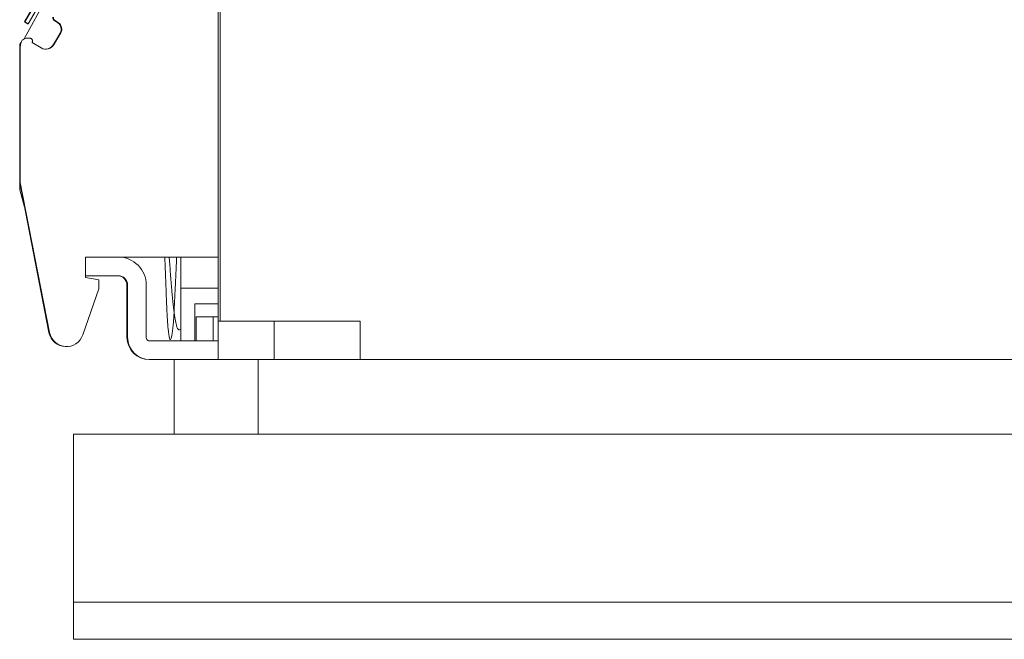
# Model space of a CAD drawing. Units: millimetres. Extents: x 21 to 334, y 15 to 394.
# Drawn here: x 21 to 48, y 15 to 31 of the extents above; entities that cross this region are included whole.
import ezdxf

# ---------------------------------------------------------------- set-up
doc = ezdxf.new("R2010")
doc.units = ezdxf.units.MM

msp = doc.modelspace()

# ---------------------------------------------------------------- linework, layer by layer
at = {"color": 7, "linetype": 'Continuous', "lineweight": 15}
for p, q in [((26.602, 99.92), (26.602, 22.354)), ((26.602, 23.387), (26.602, 98.887)), ((26.652, 98.887), (26.652, 23.387)), ((21.398, 30.954), (22.988, 33.825)), ((22.988, 33.825), (21.399, 30.956)), ((22.906, 34.007), (21.406, 31.409)), ((21.423, 31.409), (22.923, 34.007)), ((21.509, 31.359), (23.009, 33.957)), ((21.406, 31.409), (21.492, 31.359)), ((21.406, 31.409), (21.423, 31.409)), ((21.509, 31.359), (21.423, 31.409)), ((22.187, 31.466), (22.308, 31.381)), ((22.187, 31.466), (22.187, 31.466)), ((22.308, 31.381), (22.187, 31.466)), ((22.187, 31.466), (22.188, 31.466)), ((22.188, 31.466), (22.309, 31.381)), ((22.188, 31.466), (22.309, 31.381)), ((22.188, 31.466), (22.188, 31.466)), ((22.188, 31.466), (22.189, 31.466)), ((22.189, 31.466), (22.309, 31.381)), ((22.189, 31.466), (22.31, 31.381)), ((22.189, 31.466), (22.189, 31.466)), ((22.189, 31.466), (22.31, 31.381)), ((22.189, 31.466), (22.189, 31.466)), ((22.189, 31.466), (22.19, 31.466)), ((22.19, 31.466), (22.311, 31.381)), ((22.19, 31.466), (22.311, 31.381)), ((22.19, 31.466), (22.19, 31.466)), ((22.19, 31.466), (22.191, 31.466)), ((22.191, 31.466), (22.312, 31.381)), ((22.191, 31.466), (22.312, 31.381)), ((22.191, 31.466), (22.191, 31.466)), ((22.191, 31.466), (22.192, 31.466)), ((22.192, 31.466), (22.313, 31.381)), ((22.192, 31.466), (22.192, 31.466)), ((22.312, 31.381), (22.192, 31.466)), ((22.192, 31.466), (22.313, 31.381)), ((22.192, 31.466), (22.192, 31.466)), ((22.192, 31.466), (22.193, 31.466)), ((22.193, 31.466), (22.314, 31.381)), ((22.193, 31.466), (22.314, 31.381)), ((22.193, 31.466), (22.193, 31.466)), ((22.193, 31.466), (22.194, 31.466)), ((22.194, 31.466), (22.314, 31.381)), ((22.194, 31.466), (22.315, 31.381)), ((22.194, 31.466), (22.194, 31.466)), ((22.194, 31.466), (22.315, 31.381)), ((22.194, 31.466), (22.194, 31.466)), ((22.194, 31.466), (22.195, 31.466)), ((22.195, 31.466), (22.316, 31.381)), ((22.195, 31.466), (22.316, 31.381)), ((22.195, 31.466), (22.195, 31.466)), ((22.195, 31.466), (22.196, 31.466)), ((22.196, 31.466), (22.316, 31.381)), ((22.196, 31.466), (22.317, 31.381)), ((22.196, 31.466), (22.196, 31.466)), ((22.196, 31.466), (22.197, 31.466)), ((22.197, 31.466), (22.198, 31.466)), ((22.318, 31.381), (22.197, 31.466)), ((22.197, 31.466), (22.197, 31.466)), ((22.318, 31.381), (22.197, 31.466)), ((22.197, 31.466), (22.317, 31.381)), ((22.197, 31.466), (22.197, 31.466)), ((22.198, 31.466), (22.319, 31.381)), ((22.198, 31.466), (22.198, 31.466)), ((22.319, 31.381), (22.198, 31.466)), ((22.198, 31.466), (22.199, 31.466)), ((22.199, 31.466), (22.32, 31.381)), ((22.199, 31.466), (22.199, 31.466)), ((22.32, 31.381), (22.199, 31.466)), ((22.199, 31.466), (22.2, 31.466)), ((22.199, 31.466), (22.199, 31.466)), ((22.319, 31.381), (22.199, 31.466)), ((22.2, 31.466), (22.201, 31.466)), ((22.321, 31.381), (22.2, 31.466)), ((22.2, 31.466), (22.2, 31.466)), ((22.321, 31.381), (22.2, 31.466)), ((22.201, 31.466), (22.322, 31.381)), ((22.201, 31.466), (22.201, 31.466)), ((22.321, 31.381), (22.201, 31.466)), ((22.201, 31.466), (22.202, 31.466)), ((22.322, 31.381), (22.201, 31.466)), ((22.201, 31.466), (22.201, 31.466)), ((22.202, 31.466), (22.203, 31.466)), ((22.323, 31.381), (22.202, 31.466)), ((22.202, 31.466), (22.202, 31.466)), ((22.323, 31.381), (22.202, 31.466)), ((22.203, 31.466), (22.204, 31.466)), ((22.324, 31.381), (22.203, 31.466)), ((22.203, 31.466), (22.203, 31.466)), ((22.324, 31.381), (22.203, 31.466)), ((22.204, 31.466), (22.325, 31.381)), ((22.204, 31.466), (22.204, 31.466)), ((22.324, 31.381), (22.204, 31.466)), ((21.492, 31.359), (21.509, 31.359)), ((22.308, 31.381), (22.308, 31.381)), ((22.308, 31.381), (22.309, 31.381)), ((22.309, 31.381), (22.309, 31.381)), ((22.309, 31.381), (22.309, 31.381)), ((22.309, 31.381), (22.31, 31.381)), ((22.31, 31.381), (22.31, 31.381)), ((22.31, 31.381), (22.311, 31.381)), ((22.311, 31.381), (22.311, 31.381)), ((22.311, 31.381), (22.312, 31.381)), ((22.312, 31.381), (22.313, 31.381)), ((22.312, 31.381), (22.312, 31.381)), ((22.312, 31.381), (22.312, 31.381)), ((22.313, 31.381), (22.313, 31.381)), ((22.313, 31.381), (22.314, 31.381)), ((22.314, 31.381), (22.314, 31.381)), ((22.314, 31.381), (22.314, 31.381)), ((22.314, 31.381), (22.315, 31.381)), ((22.315, 31.381), (22.315, 31.381)), ((22.315, 31.381), (22.316, 31.381)), ((22.316, 31.381), (22.316, 31.381)), ((22.316, 31.381), (22.316, 31.381)), ((22.316, 31.381), (22.317, 31.381)), ((22.317, 31.381), (22.317, 31.381)), ((22.317, 31.381), (22.318, 31.381)), ((22.318, 31.381), (22.319, 31.381)), ((22.318, 31.381), (22.318, 31.381)), ((22.319, 31.381), (22.32, 31.381)), ((22.319, 31.381), (22.319, 31.381)), ((22.319, 31.381), (22.319, 31.381)), ((22.32, 31.381), (22.32, 31.381)), ((22.32, 31.381), (22.321, 31.381)), ((22.321, 31.381), (22.322, 31.381)), ((22.321, 31.381), (22.321, 31.381)), ((22.321, 31.381), (22.321, 31.381)), ((22.322, 31.381), (22.323, 31.381)), ((22.322, 31.381), (22.322, 31.381)), ((22.323, 31.381), (22.324, 31.381)), ((22.323, 31.381), (22.323, 31.381)), ((22.324, 31.381), (22.325, 31.381)), ((22.324, 31.381), (22.324, 31.381)), ((22.324, 31.381), (22.324, 31.381)), ((21.49, 30.97), (21.551, 30.97)), ((22.184, 30.801), (22.367, 31.117)), ((22.366, 31.117), (22.184, 30.801)), ((22.185, 30.801), (22.367, 31.117)), ((22.185, 30.801), (22.368, 31.117)), ((22.185, 30.801), (22.368, 31.117)), ((22.186, 30.801), (22.368, 31.117)), ((22.186, 30.801), (22.369, 31.117)), ((22.187, 30.801), (22.369, 31.117)), ((22.187, 30.801), (22.37, 31.117)), ((22.187, 30.801), (22.37, 31.117)), ((22.371, 31.117), (22.188, 30.801)), ((22.188, 30.801), (22.37, 31.117)), ((22.189, 30.801), (22.371, 31.117)), ((22.189, 30.801), (22.372, 31.117)), ((22.189, 30.801), (22.372, 31.117)), ((22.19, 30.801), (22.372, 31.117)), ((22.19, 30.801), (22.373, 31.117)), ((22.191, 30.801), (22.373, 31.117)), ((22.191, 30.801), (22.374, 31.117)), ((22.192, 30.801), (22.374, 31.117)), ((22.192, 30.801), (22.375, 31.117)), ((22.192, 30.801), (22.375, 31.117)), ((22.193, 30.801), (22.375, 31.117)), ((22.193, 30.801), (22.376, 31.117)), ((22.377, 31.117), (22.194, 30.801)), ((22.377, 31.117), (22.194, 30.801)), ((22.376, 31.117), (22.194, 30.801)), ((22.378, 31.117), (22.195, 30.801)), ((22.195, 30.801), (22.377, 31.117)), ((22.196, 30.801), (22.379, 31.117)), ((22.378, 31.117), (22.196, 30.801)), ((22.38, 31.117), (22.197, 30.801)), ((22.38, 31.117), (22.197, 30.801)), ((22.379, 31.117), (22.197, 30.801)), ((22.198, 30.801), (22.38, 31.117)), ((22.381, 31.117), (22.198, 30.801)), ((22.382, 31.117), (22.199, 30.801)), ((22.382, 31.117), (22.199, 30.801)), ((22.381, 31.117), (22.199, 30.801)), ((22.383, 31.117), (22.2, 30.801)), ((22.382, 31.117), (22.2, 30.801)), ((22.201, 30.801), (22.383, 31.117)), ((22.366, 31.117), (22.367, 31.117)), ((22.367, 31.117), (22.367, 31.117)), ((22.367, 31.117), (22.368, 31.117)), ((22.368, 31.117), (22.368, 31.117)), ((22.368, 31.117), (22.368, 31.117)), ((22.368, 31.117), (22.369, 31.117)), ((22.369, 31.117), (22.369, 31.117)), ((22.369, 31.117), (22.37, 31.117)), ((22.37, 31.117), (22.37, 31.117)), ((22.37, 31.117), (22.37, 31.117)), ((22.37, 31.117), (22.371, 31.117)), ((22.371, 31.117), (22.371, 31.117)), ((22.371, 31.117), (22.372, 31.117)), ((22.372, 31.117), (22.372, 31.117)), ((22.372, 31.117), (22.372, 31.117)), ((22.372, 31.117), (22.373, 31.117)), ((22.373, 31.117), (22.373, 31.117)), ((22.373, 31.117), (22.374, 31.117)), ((22.374, 31.117), (22.374, 31.117)), ((22.374, 31.117), (22.375, 31.117)), ((22.375, 31.117), (22.375, 31.117)), ((22.375, 31.117), (22.375, 31.117)), ((22.375, 31.117), (22.376, 31.117)), ((22.376, 31.117), (22.377, 31.117)), ((22.376, 31.117), (22.376, 31.117)), ((22.377, 31.117), (22.377, 31.117)), ((22.377, 31.117), (22.378, 31.117)), ((22.377, 31.117), (22.377, 31.117)), ((22.378, 31.117), (22.379, 31.117)), ((22.378, 31.117), (22.378, 31.117)), ((22.379, 31.117), (22.38, 31.117)), ((22.379, 31.117), (22.379, 31.117)), ((22.38, 31.117), (22.38, 31.117)), ((22.38, 31.117), (22.38, 31.117)), ((22.38, 31.117), (22.381, 31.117)), ((22.381, 31.117), (22.382, 31.117)), ((22.381, 31.117), (22.381, 31.117)), ((22.382, 31.117), (22.383, 31.117)), ((22.382, 31.117), (22.382, 31.117)), ((22.382, 31.117), (22.382, 31.117)), ((22.383, 31.117), (22.383, 31.117)), ((21.282, 30.745), (21.282, 27.104)), ((21.282, 30.745), (21.282, 30.745)), ((21.282, 27.104), (21.282, 30.745)), ((21.282, 30.745), (21.282, 27.104)), ((21.282, 30.745), (21.282, 30.745)), ((21.283, 30.745), (21.282, 30.745)), ((21.283, 30.745), (21.283, 27.104)), ((21.283, 30.745), (21.283, 27.104)), ((21.283, 30.745), (21.283, 30.745)), ((21.284, 30.745), (21.283, 30.745)), ((21.284, 30.745), (21.284, 27.104)), ((21.284, 30.745), (21.284, 27.104)), ((21.284, 30.745), (21.284, 30.745)), ((21.284, 30.745), (21.284, 27.104)), ((21.284, 30.745), (21.284, 30.745)), ((21.285, 30.745), (21.284, 30.745)), ((21.285, 30.745), (21.285, 27.104)), ((21.285, 30.745), (21.285, 27.104)), ((21.285, 30.745), (21.285, 30.745)), ((21.286, 30.745), (21.285, 30.745)), ((21.286, 30.745), (21.286, 27.104)), ((21.286, 30.745), (21.286, 30.745)), ((21.286, 27.104), (21.286, 30.745)), ((21.287, 30.745), (21.286, 30.745)), ((21.286, 30.745), (21.286, 27.104)), ((21.286, 30.745), (21.286, 30.745)), ((21.287, 30.745), (21.287, 27.104)), ((21.287, 30.745), (21.287, 27.104)), ((21.287, 30.745), (21.287, 30.745)), ((21.288, 30.745), (21.287, 30.745)), ((21.288, 30.745), (21.288, 27.104)), ((21.288, 30.745), (21.288, 27.104)), ((21.288, 30.745), (21.288, 30.745)), ((21.289, 30.745), (21.288, 30.745)), ((21.289, 30.745), (21.289, 27.104)), ((21.289, 30.745), (21.289, 27.104)), ((21.289, 30.745), (21.289, 30.745)), ((21.289, 30.745), (21.289, 27.104)), ((21.289, 30.745), (21.289, 30.745)), ((21.29, 30.745), (21.289, 30.745)), ((21.29, 30.745), (21.29, 27.104)), ((21.29, 30.745), (21.29, 27.104)), ((21.29, 30.745), (21.29, 30.745)), ((21.291, 30.745), (21.29, 30.745)), ((21.292, 30.745), (21.291, 30.745)), ((21.291, 27.104), (21.291, 30.745)), ((21.291, 30.745), (21.291, 27.104)), ((21.291, 30.745), (21.291, 27.104)), ((21.291, 30.745), (21.291, 30.745)), ((21.291, 30.745), (21.291, 30.745)), ((21.293, 30.745), (21.292, 30.745)), ((21.292, 27.104), (21.292, 30.745)), ((21.292, 30.745), (21.292, 30.745)), ((21.292, 27.104), (21.292, 30.745)), ((21.294, 30.745), (21.293, 30.745)), ((21.293, 27.104), (21.293, 30.745)), ((21.293, 30.745), (21.293, 27.104)), ((21.293, 30.745), (21.293, 30.745)), ((21.294, 30.745), (21.294, 27.104)), ((21.294, 30.745), (21.294, 30.745)), ((21.294, 27.104), (21.294, 30.745)), ((21.295, 30.745), (21.294, 30.745)), ((21.294, 27.104), (21.294, 30.745)), ((21.294, 30.745), (21.294, 30.745)), ((21.296, 30.745), (21.295, 30.745)), ((21.295, 27.104), (21.295, 30.745)), ((21.295, 30.745), (21.295, 30.745)), ((21.295, 27.104), (21.295, 30.745)), ((21.296, 30.745), (21.296, 27.104)), ((21.297, 30.745), (21.296, 30.745)), ((21.296, 27.104), (21.296, 30.745)), ((21.296, 30.745), (21.296, 30.745)), ((21.296, 27.104), (21.296, 30.745)), ((21.296, 30.745), (21.296, 30.745)), ((21.298, 30.745), (21.297, 30.745)), ((21.297, 27.104), (21.297, 30.745)), ((21.297, 30.745), (21.297, 30.745)), ((21.297, 27.104), (21.297, 30.745)), ((21.298, 30.745), (21.298, 27.104)), ((21.298, 30.745), (21.298, 30.745)), ((21.298, 27.104), (21.298, 30.745)), ((21.298, 30.745), (21.298, 30.745)), ((21.298, 27.104), (21.298, 30.745)), ((21.317, 30.858), (21.317, 30.858)), ((21.615, 30.858), (21.612, 30.852)), ((21.612, 30.852), (21.859, 30.71)), ((21.984, 30.676), (21.984, 30.676)), ((22.184, 30.801), (22.184, 30.801)), ((22.184, 30.801), (22.185, 30.801)), ((22.185, 30.801), (22.185, 30.801)), ((22.185, 30.801), (22.185, 30.801)), ((22.185, 30.801), (22.186, 30.801)), ((22.186, 30.801), (22.186, 30.801)), ((22.186, 30.801), (22.187, 30.801)), ((22.187, 30.801), (22.187, 30.801)), ((22.187, 30.801), (22.187, 30.801)), ((22.187, 30.801), (22.188, 30.801)), ((22.188, 30.801), (22.189, 30.801)), ((22.188, 30.801), (22.188, 30.801)), ((22.189, 30.801), (22.189, 30.801)), ((22.189, 30.801), (22.189, 30.801)), ((22.189, 30.801), (22.19, 30.801)), ((22.19, 30.801), (22.19, 30.801)), ((22.19, 30.801), (22.191, 30.801)), ((22.191, 30.801), (22.191, 30.801)), ((22.191, 30.801), (22.192, 30.801)), ((22.192, 30.801), (22.192, 30.801)), ((22.192, 30.801), (22.192, 30.801)), ((22.192, 30.801), (22.193, 30.801)), ((22.193, 30.801), (22.193, 30.801)), ((22.193, 30.801), (22.194, 30.801)), ((22.194, 30.801), (22.195, 30.801)), ((22.194, 30.801), (22.194, 30.801)), ((22.194, 30.801), (22.194, 30.801)), ((22.195, 30.801), (22.196, 30.801)), ((22.195, 30.801), (22.195, 30.801)), ((22.196, 30.801), (22.196, 30.801)), ((22.196, 30.801), (22.197, 30.801)), ((22.197, 30.801), (22.198, 30.801)), ((22.197, 30.801), (22.197, 30.801)), ((22.197, 30.801), (22.197, 30.801)), ((22.198, 30.801), (22.199, 30.801)), ((22.198, 30.801), (22.198, 30.801)), ((22.199, 30.801), (22.2, 30.801)), ((22.199, 30.801), (22.199, 30.801)), ((22.199, 30.801), (22.199, 30.801)), ((22.2, 30.801), (22.201, 30.801)), ((22.2, 30.801), (22.2, 30.801)), ((21.282, 30.404), (21.282, 27.658)), ((21.282, 30.404), (21.282, 30.404)), ((21.282, 27.658), (21.282, 30.404)), ((21.282, 30.404), (21.282, 30.404)), ((21.282, 30.404), (21.282, 27.658)), ((21.282, 30.404), (21.282, 30.404)), ((21.282, 27.658), (21.282, 30.404)), ((21.282, 30.404), (21.282, 30.404)), ((21.282, 30.404), (21.283, 30.404)), ((21.282, 27.658), (21.282, 30.404)), ((21.283, 30.404), (21.282, 30.404)), ((21.283, 30.404), (21.283, 27.658)), ((21.283, 30.404), (21.283, 27.658)), ((21.283, 30.404), (21.283, 30.404)), ((21.283, 27.658), (21.283, 30.404)), ((21.283, 30.404), (21.283, 30.404)), ((21.283, 30.404), (21.283, 27.658)), ((21.283, 30.404), (21.283, 30.404)), ((21.283, 27.658), (21.283, 30.404)), ((21.283, 30.404), (21.283, 30.404)), ((21.284, 30.404), (21.284, 27.658)), ((21.284, 30.404), (21.284, 30.404)), ((21.284, 27.658), (21.284, 30.404)), ((21.284, 30.404), (21.284, 30.404)), ((21.284, 30.404), (21.284, 27.658)), ((21.284, 30.404), (21.284, 30.404)), ((21.284, 27.658), (21.284, 30.404)), ((21.284, 30.404), (21.284, 30.404)), ((21.284, 30.404), (21.285, 30.404)), ((21.284, 27.658), (21.284, 30.404)), ((21.285, 30.404), (21.284, 30.404)), ((21.285, 30.404), (21.285, 27.658)), ((21.285, 30.404), (21.285, 27.658)), ((21.285, 30.404), (21.285, 30.404)), ((21.285, 27.658), (21.285, 30.404)), ((21.285, 30.404), (21.285, 30.404)), ((21.285, 30.404), (21.285, 27.658)), ((21.285, 30.404), (21.285, 30.404)), ((21.285, 27.658), (21.285, 30.404)), ((21.285, 30.404), (21.285, 30.404)), ((21.286, 30.404), (21.286, 27.658)), ((21.286, 30.404), (21.286, 30.404)), ((21.286, 27.658), (21.286, 30.404)), ((21.286, 30.404), (21.286, 30.404)), ((21.286, 30.404), (21.286, 27.658)), ((21.286, 30.404), (21.286, 30.404)), ((21.286, 27.658), (21.286, 30.404)), ((21.286, 30.404), (21.286, 30.404)), ((21.287, 30.404), (21.287, 27.658)), ((21.287, 30.404), (21.287, 30.404)), ((21.287, 27.658), (21.287, 30.404)), ((21.287, 30.404), (21.287, 30.404)), ((21.287, 30.404), (21.287, 27.658)), ((21.287, 30.404), (21.287, 30.404)), ((21.287, 27.658), (21.287, 30.404)), ((21.287, 30.404), (21.287, 30.404)), ((21.287, 30.404), (21.288, 30.404)), ((21.287, 27.658), (21.287, 30.404)), ((21.288, 30.404), (21.287, 30.404)), ((21.288, 30.404), (21.288, 27.658)), ((21.288, 30.404), (21.288, 27.658)), ((21.288, 30.404), (21.288, 30.404)), ((21.288, 27.658), (21.288, 30.404)), ((21.288, 30.404), (21.288, 30.404)), ((21.288, 30.404), (21.288, 27.658)), ((21.288, 30.404), (21.288, 30.404)), ((21.288, 27.658), (21.288, 30.404)), ((21.288, 30.404), (21.288, 30.404)), ((21.289, 30.404), (21.289, 27.658)), ((21.289, 30.404), (21.289, 30.404)), ((21.289, 27.658), (21.289, 30.404)), ((21.289, 30.404), (21.289, 30.404)), ((21.289, 30.404), (21.289, 27.658)), ((21.289, 30.404), (21.289, 30.404)), ((21.289, 27.658), (21.289, 30.404)), ((21.289, 30.404), (21.289, 30.404)), ((21.289, 30.404), (21.29, 30.404)), ((21.289, 27.658), (21.289, 30.404)), ((21.29, 30.404), (21.289, 30.404)), ((21.29, 30.404), (21.29, 27.658)), ((21.29, 30.404), (21.29, 27.658)), ((21.29, 30.404), (21.29, 30.404)), ((21.29, 27.658), (21.29, 30.404)), ((21.29, 30.404), (21.29, 30.404)), ((21.29, 30.404), (21.29, 27.658)), ((21.29, 30.404), (21.29, 30.404)), ((21.29, 27.658), (21.29, 30.404)), ((21.29, 30.404), (21.29, 30.404)), ((21.291, 30.404), (21.292, 30.404)), ((21.291, 27.658), (21.291, 30.404)), ((21.292, 30.404), (21.291, 30.404)), ((21.291, 30.404), (21.291, 27.658)), ((21.291, 30.404), (21.291, 30.404)), ((21.291, 27.658), (21.291, 30.404)), ((21.291, 30.404), (21.291, 30.404)), ((21.291, 30.404), (21.291, 27.658)), ((21.291, 30.404), (21.291, 30.404)), ((21.291, 27.658), (21.291, 30.404)), ((21.291, 30.404), (21.291, 30.404)), ((21.292, 30.404), (21.293, 30.404)), ((21.292, 27.658), (21.292, 30.404)), ((21.293, 30.404), (21.292, 30.404)), ((21.292, 30.404), (21.292, 27.658)), ((21.292, 30.404), (21.292, 30.404)), ((21.292, 27.658), (21.292, 30.404)), ((21.292, 30.404), (21.292, 30.404)), ((21.292, 30.404), (21.292, 27.658)), ((21.293, 30.404), (21.293, 27.658)), ((21.293, 30.404), (21.293, 30.404)), ((21.293, 27.658), (21.293, 30.404)), ((21.293, 30.404), (21.293, 30.404)), ((21.293, 30.404), (21.293, 27.658)), ((21.293, 30.404), (21.293, 27.658)), ((21.293, 30.404), (21.293, 30.404)), ((21.293, 27.658), (21.293, 30.404)), ((21.293, 30.404), (21.293, 30.404)), ((21.294, 30.404), (21.294, 27.658)), ((21.294, 30.404), (21.294, 30.404)), ((21.294, 27.658), (21.294, 30.404)), ((21.294, 30.404), (21.294, 30.404)), ((21.294, 30.404), (21.295, 30.404)), ((21.294, 27.658), (21.294, 30.404)), ((21.295, 30.404), (21.294, 30.404)), ((21.294, 30.404), (21.294, 27.658)), ((21.294, 30.404), (21.294, 30.404)), ((21.294, 27.658), (21.294, 30.404)), ((21.294, 30.404), (21.294, 30.404)), ((21.295, 30.404), (21.295, 27.658)), ((21.295, 30.404), (21.295, 30.404)), ((21.295, 27.658), (21.295, 30.404)), ((21.295, 30.404), (21.295, 30.404)), ((21.295, 30.404), (21.295, 27.658)), ((21.295, 30.404), (21.295, 30.404)), ((21.295, 27.658), (21.295, 30.404)), ((21.295, 30.404), (21.295, 30.404)), ((21.295, 30.404), (21.295, 27.658)), ((21.296, 30.404), (21.297, 30.404)), ((21.296, 27.658), (21.296, 30.404)), ((21.297, 30.404), (21.296, 30.404)), ((21.296, 30.404), (21.296, 27.658)), ((21.296, 30.404), (21.296, 30.404)), ((21.296, 27.658), (21.296, 30.404)), ((21.296, 30.404), (21.296, 30.404)), ((21.296, 30.404), (21.296, 27.658)), ((21.296, 30.404), (21.296, 30.404)), ((21.296, 27.658), (21.296, 30.404)), ((21.296, 30.404), (21.296, 30.404)), ((21.297, 30.404), (21.298, 30.404)), ((21.297, 27.658), (21.297, 30.404)), ((21.298, 30.404), (21.297, 30.404)), ((21.297, 30.404), (21.297, 27.658)), ((21.297, 30.404), (21.297, 30.404)), ((21.297, 27.658), (21.297, 30.404)), ((21.297, 30.404), (21.297, 30.404)), ((21.297, 30.404), (21.297, 27.658)), ((21.298, 30.404), (21.298, 27.658)), ((21.298, 30.404), (21.298, 30.404)), ((21.298, 27.658), (21.298, 30.404)), ((21.298, 30.404), (21.298, 30.404)), ((21.298, 30.404), (21.298, 27.658)), ((21.298, 30.404), (21.298, 30.404)), ((21.298, 27.658), (21.298, 30.404)), ((21.298, 30.404), (21.298, 30.404)), ((21.298, 30.404), (21.298, 27.658)), ((21.282, 27.658), (21.282, 27.658)), ((21.282, 27.658), (21.282, 27.658)), ((21.282, 27.658), (21.282, 27.658)), ((21.282, 27.658), (21.282, 27.658)), ((21.283, 27.658), (21.282, 27.658)), ((21.282, 27.658), (21.283, 27.658)), ((21.283, 27.658), (21.283, 27.658)), ((21.283, 27.658), (21.283, 27.658)), ((21.283, 27.658), (21.283, 27.658)), ((21.283, 27.658), (21.283, 27.658)), ((21.284, 27.658), (21.284, 27.658)), ((21.284, 27.658), (21.284, 27.658)), ((21.284, 27.658), (21.284, 27.658)), ((21.284, 27.658), (21.284, 27.658)), ((21.285, 27.658), (21.284, 27.658)), ((21.284, 27.658), (21.285, 27.658)), ((21.285, 27.658), (21.285, 27.658)), ((21.285, 27.658), (21.285, 27.658)), ((21.285, 27.658), (21.285, 27.658)), ((21.285, 27.658), (21.285, 27.658)), ((21.286, 27.658), (21.286, 27.658)), ((21.286, 27.658), (21.286, 27.658)), ((21.286, 27.658), (21.286, 27.658)), ((21.286, 27.658), (21.286, 27.658)), ((21.287, 27.658), (21.287, 27.658)), ((21.287, 27.658), (21.287, 27.658)), ((21.287, 27.658), (21.287, 27.658)), ((21.287, 27.658), (21.287, 27.658)), ((21.288, 27.658), (21.287, 27.658)), ((21.287, 27.658), (21.288, 27.658)), ((21.288, 27.658), (21.288, 27.658)), ((21.288, 27.658), (21.288, 27.658)), ((21.288, 27.658), (21.288, 27.658)), ((21.288, 27.658), (21.288, 27.658)), ((21.289, 27.658), (21.289, 27.658)), ((21.289, 27.658), (21.289, 27.658)), ((21.289, 27.658), (21.289, 27.658)), ((21.289, 27.658), (21.289, 27.658)), ((21.29, 27.658), (21.289, 27.658)), ((21.289, 27.658), (21.29, 27.658)), ((21.29, 27.658), (21.29, 27.658)), ((21.29, 27.658), (21.29, 27.658)), ((21.29, 27.658), (21.29, 27.658)), ((21.29, 27.658), (21.29, 27.658)), ((21.292, 27.658), (21.291, 27.658)), ((21.291, 27.658), (21.292, 27.658)), ((21.291, 27.658), (21.291, 27.658)), ((21.291, 27.658), (21.291, 27.658)), ((21.291, 27.658), (21.291, 27.658)), ((21.291, 27.658), (21.291, 27.658)), ((21.293, 27.658), (21.292, 27.658)), ((21.292, 27.658), (21.293, 27.658)), ((21.292, 27.658), (21.292, 27.658)), ((21.292, 27.658), (21.292, 27.658)), ((21.293, 27.658), (21.293, 27.658)), ((21.293, 27.658), (21.293, 27.658)), ((21.293, 27.658), (21.293, 27.658)), ((21.293, 27.658), (21.293, 27.658)), ((21.294, 27.658), (21.294, 27.658)), ((21.294, 27.658), (21.294, 27.658)), ((21.295, 27.658), (21.294, 27.658)), ((21.294, 27.658), (21.295, 27.658)), ((21.294, 27.658), (21.294, 27.658)), ((21.294, 27.658), (21.294, 27.658)), ((21.295, 27.658), (21.295, 27.658)), ((21.295, 27.658), (21.295, 27.658)), ((21.295, 27.658), (21.295, 27.658)), ((21.295, 27.658), (21.295, 27.658)), ((21.297, 27.658), (21.296, 27.658)), ((21.296, 27.658), (21.297, 27.658)), ((21.296, 27.658), (21.296, 27.658)), ((21.296, 27.658), (21.296, 27.658)), ((21.296, 27.658), (21.296, 27.658)), ((21.296, 27.658), (21.296, 27.658)), ((21.298, 27.658), (21.297, 27.658)), ((21.297, 27.658), (21.298, 27.658)), ((21.297, 27.658), (21.297, 27.658)), ((21.297, 27.658), (21.297, 27.658)), ((21.298, 27.658), (21.298, 27.658)), ((21.298, 27.658), (21.298, 27.658)), ((21.298, 27.658), (21.298, 27.658)), ((21.298, 27.658), (21.298, 27.658)), ((21.282, 27.104), (22.064, 23.078)), ((21.282, 27.104), (21.282, 27.104)), ((22.064, 23.078), (21.282, 27.104)), ((21.282, 27.104), (22.065, 23.078)), ((21.282, 27.104), (21.282, 27.104)), ((21.283, 27.104), (21.282, 27.104)), ((21.283, 27.104), (22.065, 23.078)), ((21.283, 27.104), (22.066, 23.078)), ((21.283, 27.104), (21.283, 27.104)), ((21.284, 27.104), (21.283, 27.104)), ((21.284, 27.104), (22.066, 23.078)), ((21.284, 27.104), (22.067, 23.078)), ((21.284, 27.104), (21.284, 27.104)), ((21.284, 27.104), (22.067, 23.078)), ((21.284, 27.104), (21.284, 27.104)), ((21.285, 27.104), (21.284, 27.104)), ((21.285, 27.104), (22.067, 23.078)), ((21.285, 27.104), (22.068, 23.078)), ((21.285, 27.104), (21.285, 27.104)), ((21.286, 27.104), (21.285, 27.104)), ((21.286, 27.104), (22.069, 23.078)), ((21.286, 27.104), (21.286, 27.104)), ((22.069, 23.078), (21.286, 27.104)), ((21.287, 27.104), (21.286, 27.104)), ((21.286, 27.104), (22.068, 23.078)), ((21.286, 27.104), (21.286, 27.104)), ((21.287, 27.104), (22.069, 23.078)), ((21.287, 27.104), (22.07, 23.078)), ((21.287, 27.104), (21.287, 27.104)), ((21.288, 27.104), (21.287, 27.104)), ((21.287, 27.075), (21.287, 26.904)), ((21.287, 26.904), (21.287, 27.075)), ((21.288, 27.104), (22.07, 23.078)), ((21.288, 27.104), (22.071, 23.078)), ((21.288, 27.104), (21.288, 27.104)), ((21.289, 27.104), (21.288, 27.104)), ((21.289, 27.104), (22.071, 23.078)), ((21.289, 27.104), (22.071, 23.078)), ((21.289, 27.104), (21.289, 27.104)), ((21.289, 27.104), (22.072, 23.078)), ((21.289, 27.104), (21.289, 27.104)), ((21.29, 27.104), (21.289, 27.104)), ((21.29, 27.104), (22.072, 23.078)), ((21.29, 27.104), (22.073, 23.078)), ((21.29, 27.104), (21.29, 27.104)), ((21.291, 27.104), (21.29, 27.104)), ((21.292, 27.104), (21.291, 27.104)), ((22.074, 23.078), (21.291, 27.104)), ((21.291, 27.104), (22.073, 23.078)), ((21.291, 27.104), (22.074, 23.078)), ((21.291, 27.104), (21.291, 27.104)), ((21.291, 27.104), (21.291, 27.104)), ((21.293, 27.104), (21.292, 27.104)), ((22.075, 23.078), (21.292, 27.104)), ((21.292, 27.104), (21.292, 27.104)), ((22.074, 23.078), (21.292, 27.104)), ((21.294, 27.104), (21.293, 27.104)), ((22.076, 23.078), (21.293, 27.104)), ((21.293, 27.104), (22.075, 23.078)), ((21.293, 27.104), (21.293, 27.104)), ((21.294, 27.104), (22.076, 23.078)), ((21.294, 27.104), (21.294, 27.104)), ((22.076, 23.078), (21.294, 27.104)), ((21.295, 27.104), (21.294, 27.104)), ((22.077, 23.078), (21.294, 27.104)), ((21.294, 27.104), (21.294, 27.104)), ((21.296, 27.104), (21.295, 27.104)), ((22.078, 23.078), (21.295, 27.104)), ((21.295, 27.104), (21.295, 27.104)), ((22.077, 23.078), (21.295, 27.104)), ((21.296, 27.104), (22.078, 23.078)), ((21.297, 27.104), (21.296, 27.104)), ((22.079, 23.078), (21.296, 27.104)), ((21.296, 27.104), (21.296, 27.104)), ((22.079, 23.078), (21.296, 27.104)), ((21.296, 27.104), (21.296, 27.104)), ((21.298, 27.104), (21.297, 27.104)), ((22.08, 23.078), (21.297, 27.104)), ((21.297, 27.104), (21.297, 27.104)), ((22.079, 23.078), (21.297, 27.104)), ((21.298, 27.104), (22.081, 23.078)), ((21.298, 27.104), (21.298, 27.104)), ((22.081, 23.078), (21.298, 27.104)), ((21.298, 27.104), (21.298, 27.104)), ((22.08, 23.078), (21.298, 27.104)), ((21.287, 26.904), (21.41, 26.441)), ((21.287, 26.904), (21.287, 26.904)), ((21.411, 26.439), (21.287, 26.904)), ((23.047, 24.604), (23.047, 25.104)), ((23.922, 25.104), (23.047, 25.104)), ((23.047, 25.104), (23.047, 25.104)), ((23.922, 25.104), (26.602, 25.104)), ((25.602, 25.104), (25.602, 24.271)), ((23.047, 24.604), (23.922, 24.604)), ((23.047, 24.604), (23.047, 24.604)), ((23.048, 24.604), (23.048, 24.554)), ((23.048, 24.554), (23.398, 24.492)), ((23.398, 24.492), (23.398, 24.254)), ((24.172, 24.354), (24.155, 24.354)), ((24.155, 22.954), (24.155, 24.354)), ((24.172, 24.354), (24.172, 22.954)), ((24.672, 22.954), (24.672, 24.354)), ((22.972, 23.016), (23.398, 24.254)), ((25.602, 24.271), (25.602, 22.854)), ((26.602, 24.271), (25.602, 24.271)), ((25.978, 22.854), (25.978, 23.854)), ((25.978, 23.854), (26.602, 23.854)), ((26.007, 23.499), (26.007, 22.854)), ((26.007, 23.499), (26.463, 23.499)), ((26.463, 23.499), (26.463, 22.854)), ((26.463, 23.499), (26.602, 23.499)), ((26.602, 23.387), (26.652, 23.387)), ((26.602, 23.387), (26.602, 22.354)), ((26.652, 23.387), (30.402, 23.387)), ((28.102, 22.354), (28.102, 23.387)), ((30.402, 23.387), (30.402, 22.354)), ((22.064, 23.078), (22.064, 23.078)), ((22.065, 23.078), (22.064, 23.078)), ((22.065, 23.078), (22.065, 23.078)), ((22.066, 23.078), (22.065, 23.078)), ((22.066, 23.078), (22.066, 23.078)), ((22.067, 23.078), (22.066, 23.078)), ((22.067, 23.078), (22.067, 23.078)), ((22.067, 23.078), (22.067, 23.078)), ((22.068, 23.078), (22.067, 23.078)), ((22.068, 23.078), (22.068, 23.078)), ((22.069, 23.078), (22.068, 23.078)), ((22.069, 23.078), (22.069, 23.078)), ((22.069, 23.078), (22.069, 23.078)), ((22.07, 23.078), (22.069, 23.078)), ((22.07, 23.078), (22.07, 23.078)), ((22.071, 23.078), (22.07, 23.078)), ((22.071, 23.078), (22.071, 23.078)), ((22.071, 23.078), (22.071, 23.078)), ((22.072, 23.078), (22.071, 23.078)), ((22.072, 23.078), (22.072, 23.078)), ((22.073, 23.078), (22.072, 23.078)), ((22.073, 23.078), (22.073, 23.078)), ((22.074, 23.078), (22.073, 23.078)), ((22.075, 23.078), (22.074, 23.078)), ((22.074, 23.078), (22.074, 23.078)), ((22.074, 23.078), (22.074, 23.078)), ((22.075, 23.078), (22.075, 23.078)), ((22.076, 23.078), (22.075, 23.078)), ((22.076, 23.078), (22.076, 23.078)), ((22.077, 23.078), (22.076, 23.078)), ((22.076, 23.078), (22.076, 23.078)), ((22.078, 23.078), (22.077, 23.078)), ((22.077, 23.078), (22.077, 23.078)), ((22.078, 23.078), (22.078, 23.078)), ((22.079, 23.078), (22.078, 23.078)), ((22.08, 23.078), (22.079, 23.078)), ((22.079, 23.078), (22.079, 23.078)), ((22.079, 23.078), (22.079, 23.078)), ((22.081, 23.078), (22.08, 23.078)), ((22.08, 23.078), (22.08, 23.078)), ((22.081, 23.078), (22.081, 23.078)), ((22.535, 22.704), (22.535, 22.704)), ((24.172, 22.954), (24.155, 22.954)), ((24.772, 22.854), (26.602, 22.854)), ((24.772, 22.354), (24.755, 22.354)), ((24.772, 22.354), (25.421, 22.354)), ((27.671, 22.354), (25.421, 22.354)), ((25.421, 20.354), (25.421, 22.354)), ((27.671, 20.354), (27.671, 22.354)), ((52.221, 22.354), (27.671, 22.354)), ((22.727, 14.858), (22.727, 20.358)), ((22.727, 20.358), (102.727, 20.358)), ((27.671, 20.354), (25.421, 20.354)), ((27.727, 20.354), (27.671, 20.354)), ((27.977, 20.358), (27.727, 20.358)), ((97.477, 20.358), (27.977, 20.358)), ((22.727, 15.858), (102.727, 15.858)), ((22.727, 14.858), (102.727, 14.858))]:
    msp.add_line(p, q, dxfattribs=at)
for centre, radius, start, end in [((22.217, 31.507), 0.05, 150.1266, 234.8754), ((22.218, 31.507), 0.05, 150.1307, 234.8713), ((22.218, 31.507), 0.05, 150.1307, 234.8713), ((22.22, 31.507), 0.05, 150.123, 234.879), ((22.221, 31.507), 0.05, 150.1307, 234.8713), ((22.221, 31.507), 0.05, 150.1307, 234.8713), ((22.223, 31.507), 0.05, 150.1255, 234.8702), ((22.224, 31.507), 0.05, 150.1307, 234.8713), ((22.224, 31.507), 0.05, 150.1307, 234.8713), ((22.224, 31.507), 0.05, 150.1307, 234.8713), ((22.227, 31.507), 0.05, 150.1307, 234.8713), ((22.227, 31.507), 0.05, 150.1266, 234.8754), ((22.227, 31.507), 0.05, 150.1307, 234.8713), ((22.229, 31.507), 0.05, 150.123, 234.879), ((22.23, 31.507), 0.05, 150.1307, 234.8713), ((22.23, 31.507), 0.05, 150.1307, 234.8713), ((22.233, 31.507), 0.05, 150.1307, 234.8713), ((22.193, 31.217), 0.2, 330.0003, 54.9999), ((22.193, 31.217), 0.2, 330.0015, 54.9987), ((22.194, 31.217), 0.2, 329.9992, 55.001), ((22.194, 31.217), 0.2, 329.9992, 55.001), ((22.195, 31.217), 0.2, 329.9992, 55.001), ((22.195, 31.217), 0.2, 329.9999, 54.9988), ((22.196, 31.217), 0.2, 330.0024, 54.9978), ((22.196, 31.217), 0.2, 330.0015, 54.9987), ((22.196, 31.217), 0.2, 330.0003, 54.9999), ((22.198, 31.217), 0.2, 329.9992, 55.001), ((22.197, 31.217), 0.2, 329.9992, 55.001), ((22.197, 31.217), 0.2, 329.9992, 55.001), ((22.198, 31.217), 0.2, 329.9992, 55.001), ((22.198, 31.217), 0.2, 329.9999, 54.9988), ((22.199, 31.217), 0.2, 330.0015, 54.9987), ((22.199, 31.217), 0.2, 330.0003, 54.9999), ((22.2, 31.217), 0.2, 329.9992, 55.001), ((22.2, 31.217), 0.2, 329.9992, 55.001), ((22.201, 31.217), 0.2, 329.9992, 55.001), ((22.201, 31.217), 0.2, 329.9992, 55.001), ((22.201, 31.217), 0.2, 329.9999, 54.9988), ((22.202, 31.217), 0.2, 330.0015, 54.9987), ((22.202, 31.217), 0.2, 330.0015, 54.9987), ((22.203, 31.217), 0.2, 330.0003, 54.9999), ((22.203, 31.217), 0.2, 329.9992, 55.001), ((22.203, 31.217), 0.2, 329.9992, 55.001), ((22.205, 31.217), 0.2, 330.0024, 54.9978), ((22.204, 31.217), 0.2, 329.9999, 54.9988), ((22.204, 31.217), 0.2, 329.9992, 55.001), ((22.205, 31.217), 0.2, 330.0003, 54.9999), ((22.205, 31.217), 0.2, 330.0015, 54.9987), ((22.207, 31.217), 0.2, 329.9992, 55.001), ((22.206, 31.217), 0.2, 329.9992, 55.001), ((22.206, 31.217), 0.2, 329.9992, 55.001), ((22.207, 31.217), 0.2, 329.9992, 55.001), ((22.208, 31.217), 0.2, 329.9999, 54.9988), ((22.208, 31.217), 0.2, 330.0015, 54.9987), ((22.208, 31.217), 0.2, 330.0015, 54.9987), ((22.21, 31.217), 0.2, 329.9992, 55.001), ((22.209, 31.217), 0.2, 329.9992, 55.001), ((22.209, 31.217), 0.2, 329.9992, 55.001), ((22.21, 31.217), 0.2, 329.9992, 55.001), ((21.632, 30.745), 0.35, 161.0743, 179.9974), ((21.632, 30.745), 0.35, 161.0743, 179.9974), ((21.632, 30.745), 0.35, 161.0716, 180.0037), ((21.633, 30.745), 0.35, 161.0716, 180.0037), ((21.633, 30.745), 0.35, 161.071, 180.0007), ((21.634, 30.745), 0.35, 161.071, 180.0007), ((21.634, 30.745), 0.35, 161.071, 180.0007), ((21.634, 30.745), 0.35, 161.0743, 179.9974), ((21.635, 30.745), 0.35, 161.0743, 179.9974), ((21.635, 30.745), 0.35, 161.0716, 180.0037), ((21.636, 30.745), 0.35, 161.071, 180.0007), ((21.636, 30.745), 0.35, 161.0748, 180.0006), ((21.636, 30.745), 0.35, 161.0716, 180.0037), ((21.637, 30.745), 0.35, 161.071, 180.0007), ((21.637, 30.745), 0.35, 161.071, 180.0007), ((21.638, 30.745), 0.35, 161.0743, 179.9974), ((21.638, 30.745), 0.35, 161.0716, 180.0037), ((21.638, 30.745), 0.35, 161.0716, 180.0037), ((21.639, 30.745), 0.35, 161.0748, 180.0006), ((21.639, 30.745), 0.35, 161.071, 180.0007), ((21.64, 30.745), 0.35, 161.071, 180.0007), ((21.64, 30.745), 0.35, 161.071, 180.0007), ((21.641, 30.745), 0.35, 161.0716, 180.0037), ((21.641, 30.745), 0.35, 161.0743, 179.9974), ((21.641, 30.745), 0.35, 161.0743, 179.9974), ((21.642, 30.745), 0.35, 161.0686, 180.0031), ((21.642, 30.745), 0.35, 161.0716, 180.0037), ((21.643, 30.745), 0.35, 161.071, 180.0007), ((21.643, 30.745), 0.35, 161.071, 180.0007), ((21.644, 30.745), 0.35, 161.0743, 179.9974), ((21.643, 30.745), 0.35, 161.071, 180.0007), ((21.644, 30.745), 0.35, 161.0716, 180.0037), ((21.645, 30.745), 0.35, 161.0748, 180.0006), ((21.645, 30.745), 0.35, 161.0716, 180.0037), ((21.646, 30.745), 0.35, 161.071, 180.0007), ((21.646, 30.745), 0.35, 161.071, 180.0007), ((21.646, 30.745), 0.35, 161.071, 180.0007), ((21.647, 30.745), 0.35, 161.0743, 179.9974), ((21.647, 30.745), 0.35, 161.0743, 179.9974), ((21.648, 30.745), 0.35, 161.071, 180.0007), ((21.648, 30.745), 0.35, 161.0716, 180.0037), ((21.648, 30.745), 0.35, 161.0716, 180.0037), ((21.984, 30.926), 0.25, 240.0001, 330.0005), ((21.967, 30.926), 0.25, 271.1768, 330.009), ((21.968, 30.926), 0.25, 271.1768, 330.009), ((21.968, 30.926), 0.25, 271.2342, 330.0013), ((21.968, 30.926), 0.25, 271.1768, 330.009), ((21.969, 30.926), 0.25, 271.1763, 330.0095), ((21.974, 30.926), 0.25, 269.9912, 330.0081), ((21.969, 30.926), 0.25, 271.4158, 330.008), ((21.975, 30.926), 0.25, 269.9907, 330.0086), ((21.975, 30.926), 0.25, 269.9907, 330.0086), ((21.976, 30.926), 0.25, 269.9907, 330.0086), ((21.97, 30.926), 0.25, 271.3728, 330.005), ((21.97, 30.926), 0.25, 271.3151, 330.012), ((21.971, 30.926), 0.25, 271.2745, 330.0067), ((21.971, 30.926), 0.25, 271.2342, 330.0013), ((21.976, 30.926), 0.25, 269.9891, 330.0102), ((21.976, 30.926), 0.25, 269.9912, 330.0081), ((21.972, 30.926), 0.25, 271.1763, 330.0095), ((21.972, 30.926), 0.25, 271.1763, 330.0095), ((21.971, 30.926), 0.25, 271.1768, 330.009), ((21.977, 30.926), 0.25, 269.9912, 330.0081), ((21.977, 30.926), 0.25, 269.9912, 330.0081), ((21.978, 30.926), 0.25, 269.9907, 330.0086), ((21.978, 30.926), 0.25, 269.9907, 330.0086), ((21.973, 30.926), 0.25, 271.1774, 330.0094), ((21.978, 30.926), 0.25, 269.9912, 330.0081), ((21.973, 30.926), 0.25, 271.1756, 330.0112), ((21.979, 30.926), 0.25, 269.99, 330.0102), ((21.979, 30.926), 0.25, 269.9904, 330.0089), ((21.973, 30.926), 0.25, 271.1768, 330.009), ((21.974, 30.926), 0.25, 271.1768, 330.009), ((21.98, 30.926), 0.25, 269.9912, 330.0081), ((21.98, 30.926), 0.25, 269.9912, 330.0081), ((21.98, 30.926), 0.25, 269.9912, 330.0081), ((21.981, 30.926), 0.25, 269.9907, 330.0086), ((21.981, 30.926), 0.25, 269.9907, 330.0086), ((21.982, 30.926), 0.25, 269.9891, 330.0102), ((21.982, 30.926), 0.25, 269.9907, 330.0086), ((21.983, 30.926), 0.25, 269.9912, 330.0081), ((21.983, 30.926), 0.25, 269.9912, 330.0081), ((21.983, 30.926), 0.25, 269.9912, 330.0081), ((21.984, 30.926), 0.25, 269.9912, 330.0081), ((23.922, 24.354), 0.75, 359.9996, 90.0004), ((23.905, 24.354), 0.25, 0.0017, 89.9975), ((23.922, 24.354), 0.25, 360, 89.9983), ((22.518, 23.166), 0.462, 190.9999, 270.0007), ((22.518, 23.166), 0.462, 190.9998, 270.0007), ((22.519, 23.166), 0.462, 190.9999, 270.0007), ((22.519, 23.166), 0.462, 190.9999, 270.0011), ((22.52, 23.166), 0.462, 190.9999, 270.0011), ((22.52, 23.166), 0.462, 190.999, 270.0015), ((22.52, 23.166), 0.462, 190.999, 270.0015), ((22.521, 23.166), 0.462, 190.9992, 270.0013), ((22.521, 23.166), 0.462, 190.9999, 270.0007), ((22.522, 23.166), 0.462, 190.9999, 270.0007), ((22.522, 23.166), 0.462, 190.9999, 270.0011), ((22.523, 23.166), 0.462, 190.9999, 270.0011), ((22.523, 23.166), 0.462, 191.0005, 270.0004), ((22.523, 23.166), 0.462, 190.999, 270.0015), ((22.524, 23.166), 0.462, 190.999, 270.0015), ((22.524, 23.166), 0.462, 190.9997, 270.0008), ((22.525, 23.166), 0.462, 190.9999, 270.0007), ((22.525, 23.166), 0.462, 190.9999, 270.0007), ((22.525, 23.166), 0.462, 190.9999, 270.0011), ((22.526, 23.166), 0.462, 190.9999, 270.0011), ((22.526, 23.166), 0.462, 190.999, 270.0015), ((22.527, 23.166), 0.462, 190.999, 270.0015), ((22.527, 23.166), 0.462, 190.9992, 270.0013), ((22.528, 23.166), 0.462, 191.0005, 270.0004), ((22.528, 23.166), 0.462, 191.0005, 270), ((22.527, 23.166), 0.462, 190.9999, 270.0007), ((22.529, 23.166), 0.462, 190.999, 270.0015), ((22.529, 23.166), 0.462, 191.0005, 270.0004), ((22.53, 23.166), 0.462, 190.9999, 270.0007), ((22.53, 23.166), 0.462, 190.9996, 270.0009), ((22.53, 23.166), 0.462, 190.9996, 270.0009), ((22.531, 23.166), 0.462, 191.0005, 270), ((22.531, 23.166), 0.462, 191.0005, 270), ((22.532, 23.166), 0.462, 190.9999, 270.0011), ((22.532, 23.166), 0.462, 191.0005, 270.0004), ((22.533, 23.166), 0.462, 191.0004, 270.0001), ((22.533, 23.166), 0.462, 190.9996, 270.0009), ((22.532, 23.166), 0.462, 190.9996, 270.0009), ((22.534, 23.166), 0.462, 191.0005, 270), ((22.534, 23.166), 0.462, 191.0005, 270), ((22.535, 23.166), 0.462, 191.001, 340.9997), ((22.535, 23.166), 0.462, 191.0005, 270.0004), ((24.755, 22.954), 0.6, 180.0004, 270), ((24.772, 22.954), 0.6, 180.0006, 270.0001), ((24.772, 22.954), 0.1, 179.9981, 270.0061)]:
    msp.add_arc(centre, radius, start, end, dxfattribs=at)
for points, knots in [([(21.317, 30.858), (21.323, 30.872), (21.335, 30.899), (21.357, 30.918), (21.367, 30.928)], [0, 0, 0, 0, 0.499966, 1, 1, 1, 1]), ([(21.367, 30.928), (21.356, 30.918), (21.334, 30.899), (21.323, 30.872), (21.317, 30.858)], [0, 0, 0, 0, 0.500009, 1, 1, 1, 1]), ([(21.317, 30.858), (21.323, 30.872), (21.334, 30.899), (21.356, 30.918), (21.367, 30.928)], [0, 0, 0, 0, 0.499991, 1, 1, 1, 1]), ([(21.367, 30.928), (21.386, 30.94), (21.423, 30.964), (21.468, 30.968), (21.49, 30.97)], [0, 0, 0, 0, 0.499986, 1, 1, 1, 1]), ([(21.551, 30.97), (21.557, 30.97), (21.57, 30.969), (21.588, 30.961), (21.604, 30.949), (21.616, 30.933), (21.624, 30.915), (21.626, 30.895), (21.624, 30.875), (21.618, 30.864), (21.615, 30.858)], [0, 0, 0, 0, 0.124982, 0.249996, 0.374981, 0.49998, 0.624985, 0.749966, 0.874995, 1, 1, 1, 1]), ([(25.488, 25.104), (25.486, 25.062), (25.478, 24.903), (25.464, 24.593), (25.447, 24.207), (25.43, 23.843), (25.413, 23.533), (25.392, 23.222), (25.366, 22.985), (25.327, 22.873), (25.288, 22.91), (25.262, 23.115), (25.24, 23.42), (25.223, 23.747), (25.207, 24.149), (25.19, 24.594), (25.178, 24.926), (25.171, 25.087), (25.17, 25.104)], [0, 0, 0, 0, 0.02197, 0.08253, 0.143757, 0.20381, 0.2611, 0.314501, 0.407275, 0.482282, 0.558804, 0.657336, 0.715797, 0.779796, 0.848254, 0.919478, 0.991369, 1, 1, 1, 1]), ([(25.285, 25.104), (25.288, 25.077), (25.302, 24.914), (25.326, 24.596), (25.36, 24.187), (25.394, 23.828), (25.428, 23.544), (25.471, 23.292), (25.522, 23.13), (25.578, 23.158), (25.602, 23.171)], [0, 0, 0, 0, 0.028257, 0.17036, 0.309654, 0.442125, 0.564672, 0.675468, 0.859478, 1, 1, 1, 1])]:
    msp.add_open_spline(points, degree=3, knots=knots, dxfattribs=at)

doc.saveas('drawing.dxf')
